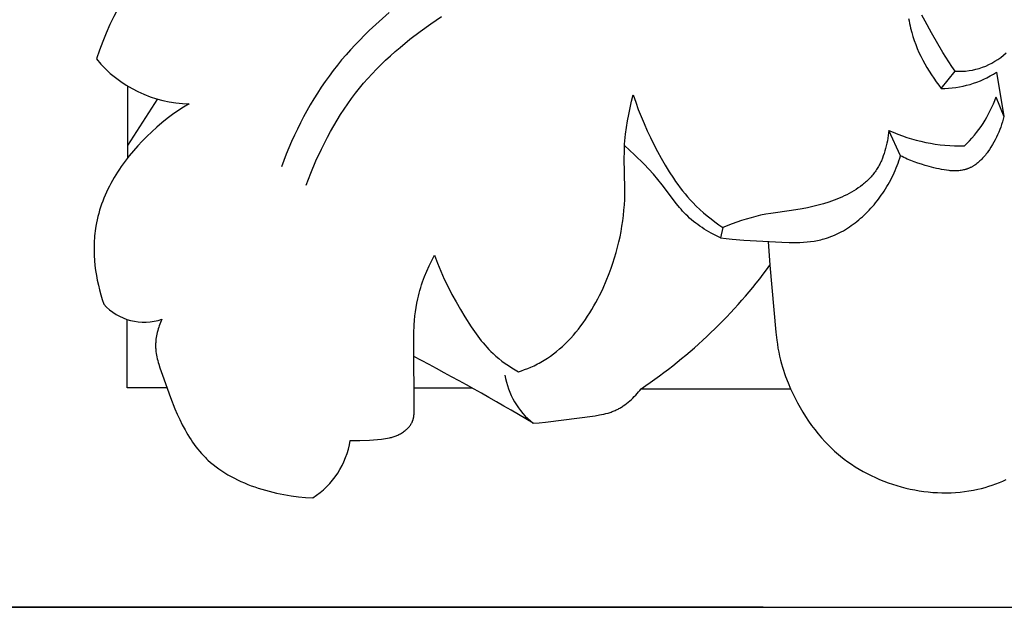
# Model space of a CAD drawing. Units: millimetres. Extents: x 0 to 1849, y -1 to 1596.
# Drawn here: x 849 to 886, y 1072 to 1095 of the extents above; entities that cross this region are included whole.
import ezdxf

# ---------------------------------------------------------------- set-up
doc = ezdxf.new("R2010")
doc.units = ezdxf.units.MM
doc.header["$MEASUREMENT"] = 0
doc.layers.add('Default', color=7, linetype='Continuous', true_color=0xffffff)
doc.styles.add('Arial', font='arial.ttf')
doc.dimstyles.new('Dimension Style 01', dxfattribs={"dimtxt": 20, "dimasz": 7, "dimexe": 0.5, "dimexo": 0.5, "dimgap": 0.25, "dimtad": 1, "dimtoh": 1, "dimdec": 0, "dimzin": 1, "dimdsep": 46, "dimtxsty": 'Arial', "dimcen": 0.5, "dimazin": 0, "dimtfac": 1, "dimtdec": 4, "dimtix": 1, "dimtmove": 1, "dimatfit": 3, "dimfxl": 0, "dimtolj": 1, "dimtzin": 1, "dimarcsym": 0})

# ---------------------------------------------------------------- blocks, each defined once
blk = doc.blocks.new('*D5')
at = {"layer": 'Default', "color": 0, "lineweight": -2}
for p, q in [((877.183, 1152.341), (832.176, 1152.341)), ((832.676, 1145.341), (832.676, 1079.341)), ((877.183, 1072.341), (832.176, 1072.341))]:
    blk.add_line(p, q, dxfattribs=at)
at = {"layer": 'Default', "color": 0}
for points in [[(833.843, 1145.341), (831.509, 1145.341), (832.676, 1152.341)], [(831.509, 1079.341), (833.843, 1079.341), (832.676, 1072.341)]]:
    blk.add_solid(points, dxfattribs=at)
at = {"layer": 'Defpoints', "color": 0}
for p in [(877.683, 1152.341), (832.676, 1072.341), (877.683, 1072.341)]:
    blk.add_point(p, dxfattribs=at)
at = {"layer": 'Default', "color": 0, "insert": (822.216, 1112.341), "char_height": 20, "attachment_point": 5, "rotation": 90, "style": 'Arial'}
blk.add_mtext('\\A1;80', dxfattribs=at)

msp = doc.modelspace()

# ---------------------------------------------------------------- linework, layer by layer
at = {"layer": 'Default'}
for p, q in [((862.902, 1095.046), (862.513, 1094.711)), ((864.486, 1094.62), (864.898, 1094.899)), ((882.743, 1094.822), (882.759, 1094.728)), ((883.369, 1094.717), (883.249, 1094.943)), ((862.134, 1094.362), (861.95, 1094.182)), ((862.513, 1094.711), (862.134, 1094.362)), ((864.083, 1094.331), (864.486, 1094.62)), ((882.759, 1094.728), (882.777, 1094.634)), ((882.777, 1094.634), (882.798, 1094.54)), ((882.798, 1094.54), (882.82, 1094.446)), ((882.82, 1094.446), (882.861, 1094.29)), ((883.622, 1094.272), (883.369, 1094.717)), ((861.769, 1094), (861.591, 1093.814)), ((861.95, 1094.182), (861.769, 1094)), ((863.31, 1093.72), (863.691, 1094.031)), ((863.691, 1094.031), (864.083, 1094.331)), ((882.861, 1094.29), (882.907, 1094.134)), ((882.907, 1094.134), (882.958, 1093.98)), ((882.958, 1093.98), (883.014, 1093.827)), ((884.055, 1093.526), (883.622, 1094.272)), ((861.417, 1093.625), (861.247, 1093.432)), ((861.591, 1093.814), (861.417, 1093.625)), ((863.124, 1093.56), (863.31, 1093.72)), ((883.014, 1093.827), (883.074, 1093.676)), ((883.074, 1093.676), (883.139, 1093.527)), ((861.08, 1093.237), (860.918, 1093.037)), ((861.247, 1093.432), (861.08, 1093.237)), ((862.586, 1093.061), (862.762, 1093.231)), ((862.762, 1093.231), (862.941, 1093.397)), ((862.941, 1093.397), (863.124, 1093.56)), ((883.139, 1093.527), (883.208, 1093.379)), ((883.208, 1093.379), (883.281, 1093.234)), ((883.281, 1093.234), (883.358, 1093.09)), ((884.279, 1093.165), (884.055, 1093.526)), ((860.918, 1093.037), (860.759, 1092.835)), ((862.245, 1092.711), (862.413, 1092.888)), ((862.413, 1092.888), (862.586, 1093.061)), ((883.358, 1093.09), (883.439, 1092.948)), ((883.439, 1092.948), (883.523, 1092.809)), ((884.397, 1092.987), (884.279, 1093.165)), ((884.52, 1092.812), (884.397, 1092.987)), ((860.602, 1092.625), (860.449, 1092.412)), ((860.759, 1092.835), (860.602, 1092.625)), ((861.92, 1092.347), (862.08, 1092.531)), ((862.08, 1092.531), (862.245, 1092.711)), ((883.523, 1092.809), (883.611, 1092.672)), ((883.611, 1092.672), (883.701, 1092.537)), ((883.701, 1092.537), (883.795, 1092.405)), ((883.992, 1092.148), (884.52, 1092.812)), ((886.101, 1092.77), (886.382, 1091.08)), ((852.909, 1089.504), (852.909, 1092.233)), ((860.301, 1092.195), (860.158, 1091.976)), ((860.449, 1092.412), (860.301, 1092.195)), ((861.611, 1091.968), (861.763, 1092.159)), ((861.763, 1092.159), (861.92, 1092.347)), ((883.795, 1092.405), (883.892, 1092.275)), ((883.892, 1092.275), (883.992, 1092.148)), ((852.909, 1089.974), (854.059, 1091.753)), ((860.018, 1091.753), (859.884, 1091.528)), ((860.158, 1091.976), (860.018, 1091.753)), ((861.316, 1091.567), (861.461, 1091.769)), ((861.461, 1091.769), (861.611, 1091.968)), ((872.161, 1091.66), (872.225, 1091.906)), ((872.225, 1091.906), (872.317, 1091.628)), ((886.081, 1091.827), (886.382, 1091.08)), ((855.04, 1091.435), (854.826, 1091.296)), ((855.259, 1091.567), (855.04, 1091.435)), ((859.884, 1091.528), (859.753, 1091.3)), ((861.039, 1091.152), (861.176, 1091.361)), ((861.176, 1091.361), (861.316, 1091.567)), ((872.047, 1091.161), (872.101, 1091.411)), ((872.101, 1091.411), (872.161, 1091.66)), ((872.317, 1091.628), (872.416, 1091.352)), ((872.416, 1091.352), (872.522, 1091.078)), ((854.411, 1090.997), (854.211, 1090.838)), ((854.616, 1091.15), (854.411, 1090.997)), ((854.826, 1091.296), (854.616, 1091.15)), ((859.627, 1091.069), (859.506, 1090.837)), ((859.753, 1091.3), (859.627, 1091.069)), ((860.907, 1090.94), (861.039, 1091.152)), ((872, 1090.91), (872.047, 1091.161)), ((872.522, 1091.078), (872.635, 1090.807)), ((886.358, 1090.978), (886.33, 1090.877)), ((886.382, 1091.08), (886.358, 1090.978)), ((854.015, 1090.672), (853.824, 1090.5)), ((854.211, 1090.838), (854.015, 1090.672)), ((859.389, 1090.602), (859.277, 1090.365)), ((859.506, 1090.837), (859.389, 1090.602)), ((860.656, 1090.506), (860.78, 1090.724)), ((860.78, 1090.724), (860.907, 1090.94)), ((871.926, 1090.405), (871.959, 1090.658)), ((871.959, 1090.658), (872, 1090.91)), ((872.635, 1090.807), (872.754, 1090.538)), ((886.264, 1090.678), (886.226, 1090.58)), ((886.298, 1090.777), (886.264, 1090.678)), ((886.33, 1090.877), (886.298, 1090.777)), ((853.636, 1090.321), (853.461, 1090.142)), ((853.824, 1090.5), (853.636, 1090.321)), ((859.277, 1090.365), (859.169, 1090.126)), ((860.421, 1090.062), (860.537, 1090.285)), ((860.537, 1090.285), (860.656, 1090.506)), ((871.902, 1090.151), (871.926, 1090.405)), ((872.754, 1090.538), (872.879, 1090.272)), ((872.879, 1090.272), (873.009, 1090.008)), ((881.95, 1090.255), (881.933, 1090.156)), ((881.965, 1090.353), (881.95, 1090.255)), ((881.977, 1090.451), (881.965, 1090.353)), ((881.988, 1090.55), (881.977, 1090.451)), ((882.432, 1089.582), (881.988, 1090.55)), ((886.095, 1090.286), (886.048, 1090.192)), ((886.141, 1090.384), (886.095, 1090.286)), ((886.185, 1090.482), (886.141, 1090.384)), ((886.226, 1090.58), (886.185, 1090.482)), ((853.289, 1089.958), (853.123, 1089.768)), ((853.461, 1090.142), (853.289, 1089.958)), ((859.065, 1089.885), (858.966, 1089.642)), ((859.169, 1090.126), (859.065, 1089.885)), ((860.31, 1089.837), (860.421, 1090.062)), ((871.882, 1089.699), (871.887, 1089.897)), ((871.887, 1089.897), (871.893, 1090.024)), ((872.269, 1089.62), (871.891, 1089.977)), ((871.893, 1090.024), (871.902, 1090.151)), ((873.009, 1090.008), (873.146, 1089.746)), ((881.866, 1089.863), (881.839, 1089.766)), ((881.891, 1089.96), (881.866, 1089.863)), ((881.913, 1090.058), (881.891, 1089.96)), ((881.933, 1090.156), (881.913, 1090.058)), ((885.89, 1089.914), (885.832, 1089.824)), ((885.945, 1090.006), (885.89, 1089.914)), ((885.998, 1090.098), (885.945, 1090.006)), ((886.048, 1090.192), (885.998, 1090.098)), ((852.963, 1089.573), (852.809, 1089.373)), ((853.123, 1089.768), (852.963, 1089.573)), ((858.966, 1089.642), (858.871, 1089.398)), ((860.1, 1089.381), (860.31, 1089.837)), ((871.881, 1089.502), (871.882, 1089.699)), ((871.906, 1088.319), (871.881, 1089.502)), ((872.639, 1089.254), (872.269, 1089.62)), ((873.146, 1089.746), (873.289, 1089.484)), ((873.289, 1089.484), (873.438, 1089.225)), ((881.741, 1089.484), (881.702, 1089.393)), ((881.776, 1089.577), (881.741, 1089.484)), ((881.809, 1089.671), (881.776, 1089.577)), ((881.839, 1089.766), (881.809, 1089.671)), ((882.372, 1089.393), (882.403, 1089.488)), ((882.403, 1089.488), (882.432, 1089.582)), ((882.496, 1089.549), (882.432, 1089.582)), ((882.561, 1089.517), (882.496, 1089.549)), ((882.627, 1089.486), (882.561, 1089.517)), ((882.692, 1089.456), (882.627, 1089.486)), ((885.572, 1089.49), (885.537, 1089.453)), ((885.607, 1089.529), (885.572, 1089.49)), ((885.641, 1089.569), (885.607, 1089.529)), ((885.675, 1089.609), (885.641, 1089.569)), ((885.707, 1089.651), (885.675, 1089.609)), ((885.739, 1089.693), (885.707, 1089.651)), ((885.771, 1089.736), (885.739, 1089.693)), ((885.832, 1089.824), (885.771, 1089.736)), ((852.662, 1089.168), (852.591, 1089.064)), ((852.809, 1089.373), (852.662, 1089.168)), ((858.871, 1089.398), (858.781, 1089.153)), ((859.905, 1088.919), (860.1, 1089.381)), ((872.82, 1089.067), (872.639, 1089.254)), ((873.438, 1089.225), (873.594, 1088.97)), ((881.542, 1089.091), (881.516, 1089.05)), ((881.567, 1089.132), (881.542, 1089.091)), ((881.592, 1089.174), (881.567, 1089.132)), ((881.615, 1089.217), (881.592, 1089.174)), ((881.638, 1089.26), (881.615, 1089.217)), ((881.66, 1089.304), (881.638, 1089.26)), ((881.681, 1089.349), (881.66, 1089.304)), ((881.702, 1089.393), (881.681, 1089.349)), ((882.231, 1089.023), (882.269, 1089.114)), ((882.269, 1089.114), (882.305, 1089.207)), ((882.305, 1089.207), (882.34, 1089.3)), ((882.34, 1089.3), (882.372, 1089.393)), ((882.825, 1089.4), (882.692, 1089.456)), ((882.96, 1089.348), (882.825, 1089.4)), ((883.097, 1089.299), (882.96, 1089.348)), ((883.237, 1089.254), (883.097, 1089.299)), ((883.379, 1089.211), (883.237, 1089.254)), ((883.524, 1089.17), (883.379, 1089.211)), ((883.712, 1089.12), (883.524, 1089.17)), ((883.808, 1089.097), (883.712, 1089.12)), ((883.904, 1089.076), (883.808, 1089.097)), ((885.011, 1089.089), (884.99, 1089.082)), ((885.034, 1089.098), (885.011, 1089.089)), ((885.056, 1089.107), (885.034, 1089.098)), ((885.078, 1089.117), (885.056, 1089.107)), ((885.1, 1089.127), (885.078, 1089.117)), ((885.122, 1089.138), (885.1, 1089.127)), ((885.143, 1089.149), (885.122, 1089.138)), ((885.165, 1089.161), (885.143, 1089.149)), ((885.186, 1089.173), (885.165, 1089.161)), ((885.207, 1089.185), (885.186, 1089.173)), ((885.227, 1089.198), (885.207, 1089.185)), ((885.248, 1089.211), (885.227, 1089.198)), ((885.269, 1089.225), (885.248, 1089.211)), ((885.309, 1089.253), (885.269, 1089.225)), ((885.349, 1089.283), (885.309, 1089.253)), ((885.388, 1089.314), (885.349, 1089.283)), ((885.426, 1089.347), (885.388, 1089.314)), ((885.464, 1089.381), (885.426, 1089.347)), ((885.5, 1089.416), (885.464, 1089.381)), ((885.537, 1089.453), (885.5, 1089.416)), ((852.39, 1088.745), (852.328, 1088.636)), ((852.455, 1088.852), (852.39, 1088.745)), ((852.522, 1088.959), (852.455, 1088.852)), ((852.591, 1089.064), (852.522, 1088.959)), ((859.725, 1088.453), (859.905, 1088.919)), ((872.995, 1088.875), (872.82, 1089.067)), ((873.165, 1088.678), (872.995, 1088.875)), ((873.594, 1088.97), (873.757, 1088.72)), ((873.757, 1088.72), (873.841, 1088.598)), ((881.273, 1088.74), (881.239, 1088.704)), ((881.306, 1088.776), (881.273, 1088.74)), ((881.338, 1088.813), (881.306, 1088.776)), ((881.37, 1088.851), (881.338, 1088.813)), ((881.401, 1088.89), (881.37, 1088.851)), ((881.431, 1088.929), (881.401, 1088.89)), ((881.46, 1088.968), (881.431, 1088.929)), ((881.489, 1089.009), (881.46, 1088.968)), ((881.516, 1089.05), (881.489, 1089.009)), ((882.061, 1088.663), (882.106, 1088.752)), ((882.106, 1088.752), (882.15, 1088.841)), ((882.15, 1088.841), (882.191, 1088.932)), ((882.191, 1088.932), (882.231, 1089.023)), ((884, 1089.057), (883.904, 1089.076)), ((884.096, 1089.04), (884, 1089.057)), ((884.192, 1089.026), (884.096, 1089.04)), ((884.288, 1089.015), (884.192, 1089.026)), ((884.335, 1089.011), (884.288, 1089.015)), ((884.383, 1089.008), (884.335, 1089.011)), ((884.43, 1089.006), (884.383, 1089.008)), ((884.477, 1089.005), (884.43, 1089.006)), ((884.524, 1089.004), (884.477, 1089.005)), ((884.57, 1089.006), (884.524, 1089.004)), ((884.616, 1089.008), (884.57, 1089.006)), ((884.662, 1089.011), (884.616, 1089.008)), ((884.707, 1089.016), (884.662, 1089.011)), ((884.752, 1089.022), (884.707, 1089.016)), ((884.797, 1089.03), (884.752, 1089.022)), ((884.841, 1089.039), (884.797, 1089.03)), ((884.862, 1089.044), (884.841, 1089.039)), ((884.884, 1089.049), (884.862, 1089.044)), ((884.906, 1089.055), (884.884, 1089.049)), ((884.927, 1089.061), (884.906, 1089.055)), ((884.948, 1089.067), (884.927, 1089.061)), ((884.969, 1089.074), (884.948, 1089.067)), ((884.99, 1089.082), (884.969, 1089.074)), ((852.209, 1088.415), (852.153, 1088.304)), ((852.267, 1088.526), (852.209, 1088.415)), ((852.328, 1088.636), (852.267, 1088.526)), ((873.329, 1088.476), (873.165, 1088.678)), ((873.876, 1087.748), (873.329, 1088.476)), ((873.841, 1088.598), (873.928, 1088.477)), ((873.928, 1088.477), (874.017, 1088.358)), ((874.017, 1088.358), (874.108, 1088.24)), ((880.82, 1088.351), (880.736, 1088.295)), ((880.902, 1088.41), (880.82, 1088.351)), ((880.981, 1088.471), (880.902, 1088.41)), ((881.02, 1088.503), (880.981, 1088.471)), ((881.058, 1088.535), (881.02, 1088.503)), ((881.096, 1088.567), (881.058, 1088.535)), ((881.132, 1088.601), (881.096, 1088.567)), ((881.169, 1088.635), (881.132, 1088.601)), ((881.204, 1088.669), (881.169, 1088.635)), ((881.239, 1088.704), (881.204, 1088.669)), ((881.862, 1088.315), (881.915, 1088.401)), ((881.915, 1088.401), (881.966, 1088.488)), ((881.966, 1088.488), (882.014, 1088.575)), ((882.014, 1088.575), (882.061, 1088.663)), ((852, 1087.963), (851.954, 1087.848)), ((852.048, 1088.078), (852, 1087.963)), ((852.099, 1088.191), (852.048, 1088.078)), ((852.153, 1088.304), (852.099, 1088.191)), ((871.896, 1087.91), (871.903, 1088.114)), ((871.903, 1088.114), (871.906, 1088.319)), ((874.108, 1088.24), (874.202, 1088.125)), ((874.202, 1088.125), (874.298, 1088.012)), ((874.298, 1088.012), (874.397, 1087.901)), ((880.094, 1087.96), (879.997, 1087.92)), ((880.191, 1088.002), (880.094, 1087.96)), ((880.286, 1088.045), (880.191, 1088.002)), ((880.379, 1088.091), (880.286, 1088.045)), ((880.471, 1088.139), (880.379, 1088.091)), ((880.561, 1088.189), (880.471, 1088.139)), ((880.649, 1088.241), (880.561, 1088.189)), ((880.736, 1088.295), (880.649, 1088.241)), ((881.593, 1087.926), (881.647, 1087.998)), ((881.647, 1087.998), (881.7, 1088.072)), ((881.7, 1088.072), (881.752, 1088.146)), ((881.752, 1088.146), (881.808, 1088.23)), ((881.808, 1088.23), (881.862, 1088.315)), ((851.87, 1087.615), (851.832, 1087.497)), ((851.911, 1087.732), (851.87, 1087.615)), ((851.954, 1087.848), (851.911, 1087.732)), ((871.867, 1087.502), (871.884, 1087.706)), ((871.884, 1087.706), (871.896, 1087.91)), ((873.989, 1087.606), (873.876, 1087.748)), ((874.048, 1087.537), (873.989, 1087.606)), ((874.397, 1087.901), (874.498, 1087.793)), ((874.498, 1087.793), (874.63, 1087.66)), ((874.63, 1087.66), (874.765, 1087.531)), ((878.876, 1087.598), (878.671, 1087.559)), ((879.082, 1087.642), (878.876, 1087.598)), ((879.289, 1087.693), (879.082, 1087.642)), ((879.494, 1087.749), (879.289, 1087.693)), ((879.697, 1087.812), (879.494, 1087.749)), ((879.798, 1087.847), (879.697, 1087.812)), ((879.898, 1087.883), (879.798, 1087.847)), ((879.997, 1087.92), (879.898, 1087.883)), ((881.301, 1087.575), (881.362, 1087.643)), ((881.362, 1087.643), (881.422, 1087.712)), ((881.422, 1087.712), (881.48, 1087.783)), ((881.48, 1087.783), (881.537, 1087.854)), ((881.537, 1087.854), (881.593, 1087.926)), ((851.766, 1087.259), (851.737, 1087.139)), ((851.798, 1087.378), (851.766, 1087.259)), ((851.832, 1087.497), (851.798, 1087.378)), ((871.82, 1087.096), (871.846, 1087.299)), ((871.846, 1087.299), (871.867, 1087.502)), ((874.108, 1087.469), (874.048, 1087.537)), ((874.169, 1087.402), (874.108, 1087.469)), ((874.232, 1087.337), (874.169, 1087.402)), ((874.303, 1087.268), (874.232, 1087.337)), ((874.376, 1087.201), (874.303, 1087.268)), ((874.765, 1087.531), (874.905, 1087.406)), ((874.905, 1087.406), (875.048, 1087.285)), ((875.048, 1087.285), (875.194, 1087.167)), ((876.723, 1087.216), (876.541, 1087.163)), ((876.905, 1087.264), (876.723, 1087.216)), ((877.088, 1087.307), (876.905, 1087.264)), ((877.283, 1087.347), (877.088, 1087.307)), ((877.477, 1087.381), (877.283, 1087.347)), ((878.267, 1087.495), (877.477, 1087.381)), ((878.671, 1087.559), (878.267, 1087.495)), ((880.909, 1087.192), (880.977, 1087.252)), ((880.977, 1087.252), (881.044, 1087.314)), ((881.044, 1087.314), (881.11, 1087.378)), ((881.11, 1087.378), (881.175, 1087.442)), ((881.175, 1087.442), (881.239, 1087.508)), ((881.239, 1087.508), (881.301, 1087.575)), ((851.689, 1086.897), (851.674, 1086.805)), ((851.711, 1087.019), (851.689, 1086.897)), ((851.737, 1087.139), (851.711, 1087.019)), ((871.755, 1086.691), (871.79, 1086.893)), ((871.79, 1086.893), (871.82, 1087.096)), ((874.451, 1087.135), (874.376, 1087.201)), ((874.528, 1087.071), (874.451, 1087.135)), ((874.607, 1087.01), (874.528, 1087.071)), ((874.687, 1086.95), (874.607, 1087.01)), ((874.769, 1086.892), (874.687, 1086.95)), ((874.852, 1086.836), (874.769, 1086.892)), ((874.937, 1086.781), (874.852, 1086.836)), ((875.194, 1087.167), (875.343, 1087.054)), ((875.343, 1087.054), (875.495, 1086.944)), ((875.495, 1086.944), (875.649, 1086.838)), ((875.649, 1086.838), (875.553, 1086.445)), ((876.002, 1086.978), (875.649, 1086.838)), ((876.181, 1087.043), (876.002, 1086.978)), ((876.361, 1087.105), (876.181, 1087.043)), ((876.541, 1087.163), (876.361, 1087.105)), ((880.403, 1086.812), (880.478, 1086.861)), ((880.478, 1086.861), (880.552, 1086.912)), ((880.552, 1086.912), (880.626, 1086.965)), ((880.626, 1086.965), (880.698, 1087.019)), ((880.698, 1087.019), (880.77, 1087.075)), ((880.77, 1087.075), (880.84, 1087.133)), ((880.84, 1087.133), (880.909, 1087.192)), ((851.64, 1086.524), (851.632, 1086.431)), ((851.65, 1086.618), (851.64, 1086.524)), ((851.661, 1086.711), (851.65, 1086.618)), ((851.674, 1086.805), (851.661, 1086.711)), ((871.671, 1086.288), (871.716, 1086.489)), ((871.716, 1086.489), (871.755, 1086.691)), ((875.022, 1086.728), (874.937, 1086.781)), ((875.109, 1086.677), (875.022, 1086.728)), ((875.196, 1086.628), (875.109, 1086.677)), ((875.374, 1086.533), (875.196, 1086.628)), ((875.553, 1086.445), (875.374, 1086.533)), ((879.605, 1086.434), (879.688, 1086.461)), ((879.688, 1086.461), (879.771, 1086.492)), ((879.771, 1086.492), (879.852, 1086.524)), ((879.852, 1086.524), (879.933, 1086.559)), ((879.933, 1086.559), (880.014, 1086.596)), ((880.014, 1086.596), (880.093, 1086.635)), ((880.093, 1086.635), (880.172, 1086.676)), ((880.172, 1086.676), (880.25, 1086.72)), ((880.25, 1086.72), (880.327, 1086.765)), ((880.327, 1086.765), (880.403, 1086.812)), ((851.622, 1086.242), (851.619, 1086.148)), ((851.619, 1086.148), (851.619, 1085.959)), ((851.626, 1086.336), (851.622, 1086.242)), ((851.632, 1086.431), (851.626, 1086.336)), ((871.568, 1085.886), (871.622, 1086.087)), ((871.622, 1086.087), (871.671, 1086.288)), ((875.553, 1086.445), (875.777, 1086.419)), ((875.777, 1086.419), (876, 1086.396)), ((876, 1086.396), (876.448, 1086.361)), ((876.448, 1086.361), (877.903, 1086.28)), ((877.383, 1086.308), (877.444, 1085.4)), ((877.903, 1086.28), (878.178, 1086.271)), ((878.178, 1086.271), (878.453, 1086.27)), ((878.453, 1086.27), (878.589, 1086.273)), ((878.589, 1086.273), (878.725, 1086.28)), ((878.725, 1086.28), (878.861, 1086.29)), ((878.861, 1086.29), (878.995, 1086.304)), ((878.995, 1086.304), (879.128, 1086.323)), ((879.128, 1086.323), (879.194, 1086.334)), ((879.194, 1086.334), (879.26, 1086.346)), ((879.26, 1086.346), (879.326, 1086.36)), ((879.326, 1086.36), (879.392, 1086.374)), ((879.392, 1086.374), (879.457, 1086.391)), ((879.457, 1086.391), (879.521, 1086.408)), ((879.521, 1086.408), (879.605, 1086.434)), ((851.619, 1085.959), (851.625, 1085.769)), ((851.625, 1085.769), (851.638, 1085.58)), ((864.522, 1085.585), (864.624, 1085.783)), ((864.624, 1085.783), (864.74, 1085.477)), ((871.51, 1085.686), (871.568, 1085.886)), ((851.638, 1085.58), (851.656, 1085.391)), ((851.656, 1085.391), (851.68, 1085.202)), ((864.333, 1085.178), (864.425, 1085.383)), ((864.425, 1085.383), (864.522, 1085.585)), ((864.74, 1085.477), (864.866, 1085.174)), ((871.378, 1085.287), (871.446, 1085.486)), ((871.446, 1085.486), (871.51, 1085.686)), ((877.444, 1085.4), (877.672, 1082.846)), ((851.68, 1085.202), (851.71, 1085.014)), ((851.71, 1085.014), (851.745, 1084.827)), ((864.17, 1084.761), (864.248, 1084.971)), ((864.248, 1084.971), (864.333, 1085.178)), ((864.866, 1085.174), (865.001, 1084.875)), ((871.192, 1084.806), (871.305, 1085.088)), ((871.305, 1085.088), (871.378, 1085.287)), ((851.745, 1084.827), (851.785, 1084.641)), ((851.785, 1084.641), (851.83, 1084.457)), ((864.1, 1084.549), (864.134, 1084.655)), ((864.134, 1084.655), (864.17, 1084.761)), ((865.001, 1084.875), (865.144, 1084.58)), ((865.144, 1084.58), (865.295, 1084.288)), ((871.07, 1084.527), (871.192, 1084.806)), ((851.83, 1084.457), (851.88, 1084.274)), ((851.88, 1084.274), (851.935, 1084.094)), ((863.985, 1084.118), (864.011, 1084.226)), ((864.011, 1084.226), (864.038, 1084.334)), ((864.038, 1084.334), (864.068, 1084.442)), ((864.068, 1084.442), (864.1, 1084.549)), ((865.295, 1084.288), (865.453, 1083.999)), ((870.867, 1084.114), (870.937, 1084.251)), ((870.937, 1084.251), (871.005, 1084.388)), ((871.005, 1084.388), (871.07, 1084.527)), ((851.935, 1084.094), (851.993, 1083.915)), ((863.924, 1083.792), (863.952, 1083.955)), ((863.952, 1083.955), (863.985, 1084.118)), ((865.453, 1083.999), (865.618, 1083.713)), ((870.642, 1083.713), (870.72, 1083.845)), ((870.72, 1083.845), (870.795, 1083.979)), ((870.795, 1083.979), (870.867, 1084.114)), ((863.867, 1083.297), (863.882, 1083.463)), ((863.882, 1083.463), (863.901, 1083.628)), ((863.901, 1083.628), (863.924, 1083.792)), ((865.618, 1083.713), (865.789, 1083.43)), ((870.395, 1083.327), (870.48, 1083.454)), ((870.48, 1083.454), (870.562, 1083.583)), ((870.562, 1083.583), (870.642, 1083.713)), ((852.881, 1080.725), (852.881, 1083.328)), ((854.114, 1083.093), (854.092, 1083.03)), ((854.137, 1083.155), (854.114, 1083.093)), ((854.162, 1083.217), (854.137, 1083.155)), ((854.188, 1083.277), (854.162, 1083.217)), ((854.215, 1083.337), (854.188, 1083.277)), ((863.841, 1082.798), (863.855, 1083.131)), ((863.855, 1083.131), (863.867, 1083.297)), ((865.789, 1083.43), (866.027, 1083.055)), ((870.125, 1082.961), (870.218, 1083.081)), ((870.218, 1083.081), (870.308, 1083.203)), ((870.308, 1083.203), (870.395, 1083.327)), ((854.008, 1082.709), (853.996, 1082.644)), ((854.021, 1082.774), (854.008, 1082.709)), ((854.036, 1082.838), (854.021, 1082.774)), ((854.053, 1082.903), (854.036, 1082.838)), ((854.072, 1082.967), (854.053, 1082.903)), ((854.092, 1083.03), (854.072, 1082.967)), ((863.836, 1082.464), (863.841, 1082.798)), ((866.027, 1083.055), (866.152, 1082.872)), ((866.152, 1082.872), (866.282, 1082.692)), ((866.282, 1082.692), (866.349, 1082.604)), ((869.833, 1082.619), (869.933, 1082.73)), ((869.933, 1082.73), (870.03, 1082.844)), ((870.03, 1082.844), (870.125, 1082.961)), ((877.672, 1082.846), (877.707, 1082.538)), ((853.972, 1082.383), (853.971, 1082.35)), ((853.971, 1082.35), (853.971, 1082.318)), ((853.971, 1082.318), (853.972, 1082.282)), ((853.973, 1082.415), (853.972, 1082.383)), ((853.975, 1082.448), (853.973, 1082.415)), ((853.98, 1082.513), (853.975, 1082.448)), ((853.987, 1082.579), (853.98, 1082.513)), ((853.996, 1082.644), (853.987, 1082.579)), ((863.854, 1079.855), (863.836, 1082.464)), ((866.349, 1082.604), (866.417, 1082.518)), ((866.417, 1082.518), (866.487, 1082.432)), ((866.487, 1082.432), (866.559, 1082.349)), ((866.559, 1082.349), (866.632, 1082.267)), ((869.517, 1082.304), (869.625, 1082.406)), ((869.625, 1082.406), (869.73, 1082.511)), ((869.73, 1082.511), (869.833, 1082.619)), ((877.707, 1082.538), (877.728, 1082.385)), ((877.728, 1082.385), (877.752, 1082.232)), ((853.972, 1082.282), (853.973, 1082.247)), ((853.973, 1082.247), (853.975, 1082.212)), ((853.975, 1082.212), (853.978, 1082.177)), ((853.978, 1082.177), (853.986, 1082.107)), ((853.986, 1082.107), (853.995, 1082.037)), ((853.995, 1082.037), (854.007, 1081.967)), ((854.007, 1081.967), (854.021, 1081.898)), ((866.632, 1082.267), (866.707, 1082.186)), ((866.707, 1082.186), (866.785, 1082.108)), ((866.785, 1082.108), (866.864, 1082.032)), ((866.864, 1082.032), (866.919, 1081.981)), ((866.919, 1081.981), (866.975, 1081.932)), ((869.062, 1081.934), (869.18, 1082.021)), ((869.18, 1082.021), (869.295, 1082.112)), ((869.295, 1082.112), (869.407, 1082.206)), ((869.407, 1082.206), (869.517, 1082.304)), ((877.752, 1082.232), (877.779, 1082.081)), ((877.779, 1082.081), (877.809, 1081.93)), ((854.021, 1081.898), (854.037, 1081.828)), ((854.037, 1081.828), (854.054, 1081.759)), ((854.054, 1081.759), (854.073, 1081.69)), ((854.073, 1081.69), (854.093, 1081.621)), ((854.093, 1081.621), (854.136, 1081.483)), ((866.975, 1081.932), (867.089, 1081.835)), ((867.089, 1081.835), (867.207, 1081.743)), ((867.207, 1081.743), (867.327, 1081.654)), ((867.327, 1081.654), (867.451, 1081.57)), ((867.451, 1081.57), (867.577, 1081.488)), ((868.37, 1081.535), (868.436, 1081.566)), ((868.436, 1081.566), (868.501, 1081.597)), ((868.501, 1081.597), (868.566, 1081.63)), ((868.566, 1081.63), (868.63, 1081.664)), ((868.63, 1081.664), (868.694, 1081.7)), ((868.694, 1081.7), (868.757, 1081.736)), ((868.757, 1081.736), (868.819, 1081.774)), ((868.819, 1081.774), (868.942, 1081.852)), ((868.942, 1081.852), (869.062, 1081.934)), ((877.809, 1081.93), (877.844, 1081.78)), ((877.844, 1081.78), (877.883, 1081.631)), ((877.883, 1081.631), (877.918, 1081.51)), ((854.136, 1081.483), (854.23, 1081.207)), ((854.23, 1081.207), (854.54, 1080.346)), ((867.577, 1081.488), (867.705, 1081.41)), ((867.705, 1081.41), (867.834, 1081.336)), ((867.834, 1081.336), (867.953, 1081.374)), ((867.953, 1081.374), (868.071, 1081.415)), ((868.071, 1081.415), (868.188, 1081.459)), ((868.188, 1081.459), (868.303, 1081.506)), ((868.303, 1081.506), (868.37, 1081.535)), ((877.918, 1081.51), (877.957, 1081.389)), ((877.957, 1081.389), (877.998, 1081.269)), ((877.998, 1081.269), (878.041, 1081.151)), ((878.041, 1081.151), (878.135, 1080.915)), ((878.135, 1080.915), (878.235, 1080.683)), ((854.4, 1080.725), (852.881, 1080.725)), ((866.066, 1080.711), (863.853, 1080.711)), ((872.263, 1080.385), (872.317, 1080.442)), ((872.317, 1080.442), (872.37, 1080.501)), ((872.37, 1080.501), (872.422, 1080.561)), ((872.422, 1080.561), (872.471, 1080.621)), ((872.471, 1080.621), (872.52, 1080.683)), ((872.52, 1080.683), (878.235, 1080.683)), ((878.235, 1080.683), (878.319, 1080.501)), ((878.319, 1080.501), (878.408, 1080.32)), ((854.54, 1080.346), (854.708, 1079.922)), ((871.841, 1080.029), (871.905, 1080.074)), ((871.905, 1080.074), (871.968, 1080.121)), ((871.968, 1080.121), (872.03, 1080.17)), ((872.03, 1080.17), (872.09, 1080.221)), ((872.09, 1080.221), (872.149, 1080.274)), ((872.149, 1080.274), (872.207, 1080.329)), ((872.207, 1080.329), (872.263, 1080.385)), ((878.408, 1080.32), (878.501, 1080.142)), ((878.501, 1080.142), (878.599, 1079.965)), ((854.708, 1079.922), (854.798, 1079.714)), ((854.798, 1079.714), (854.893, 1079.509)), ((863.844, 1079.675), (863.847, 1079.711)), ((863.847, 1079.711), (863.85, 1079.746)), ((863.85, 1079.746), (863.852, 1079.782)), ((863.852, 1079.782), (863.854, 1079.855)), ((870.762, 1079.656), (870.93, 1079.684)), ((870.93, 1079.684), (871.013, 1079.7)), ((871.013, 1079.7), (871.096, 1079.717)), ((871.096, 1079.717), (871.177, 1079.737)), ((871.177, 1079.737), (871.258, 1079.759)), ((871.258, 1079.759), (871.338, 1079.784)), ((871.338, 1079.784), (871.378, 1079.797)), ((871.378, 1079.797), (871.417, 1079.811)), ((871.417, 1079.811), (871.456, 1079.826)), ((871.456, 1079.826), (871.495, 1079.842)), ((871.495, 1079.842), (871.533, 1079.858)), ((871.533, 1079.858), (871.571, 1079.876)), ((871.571, 1079.876), (871.606, 1079.893)), ((871.606, 1079.893), (871.64, 1079.91)), ((871.64, 1079.91), (871.675, 1079.928)), ((871.675, 1079.928), (871.709, 1079.947)), ((871.709, 1079.947), (871.742, 1079.967)), ((871.742, 1079.967), (871.775, 1079.987)), ((871.775, 1079.987), (871.808, 1080.008)), ((871.808, 1080.008), (871.841, 1080.029)), ((878.599, 1079.965), (878.701, 1079.791)), ((878.701, 1079.791), (878.809, 1079.62)), ((854.893, 1079.509), (854.992, 1079.308)), ((854.992, 1079.308), (855.097, 1079.111)), ((863.708, 1079.297), (863.719, 1079.314)), ((863.719, 1079.314), (863.73, 1079.331)), ((863.73, 1079.331), (863.741, 1079.348)), ((863.741, 1079.348), (863.751, 1079.366)), ((863.751, 1079.366), (863.76, 1079.383)), ((863.76, 1079.383), (863.77, 1079.401)), ((863.77, 1079.401), (863.778, 1079.419)), ((863.778, 1079.419), (863.786, 1079.438)), ((863.786, 1079.438), (863.792, 1079.454)), ((863.792, 1079.454), (863.799, 1079.47)), ((863.799, 1079.47), (863.804, 1079.487)), ((863.804, 1079.487), (863.809, 1079.503)), ((863.809, 1079.503), (863.814, 1079.52)), ((863.814, 1079.52), (863.819, 1079.537)), ((863.819, 1079.537), (863.823, 1079.554)), ((863.823, 1079.554), (863.827, 1079.571)), ((863.827, 1079.571), (863.83, 1079.588)), ((863.83, 1079.588), (863.834, 1079.605)), ((863.834, 1079.605), (863.839, 1079.64)), ((863.839, 1079.64), (863.844, 1079.675)), ((868.401, 1079.366), (868.633, 1079.385)), ((868.633, 1079.385), (868.864, 1079.409)), ((868.864, 1079.409), (870.762, 1079.656)), ((878.809, 1079.62), (878.92, 1079.452)), ((878.92, 1079.452), (879.037, 1079.286)), ((855.097, 1079.111), (855.151, 1079.015)), ((855.151, 1079.015), (855.208, 1078.92)), ((863.228, 1078.917), (863.262, 1078.934)), ((863.262, 1078.934), (863.297, 1078.951)), ((863.297, 1078.951), (863.331, 1078.969)), ((863.331, 1078.969), (863.367, 1078.99)), ((863.367, 1078.99), (863.403, 1079.013)), ((863.403, 1079.013), (863.438, 1079.036)), ((863.438, 1079.036), (863.472, 1079.061)), ((863.472, 1079.061), (863.506, 1079.087)), ((863.506, 1079.087), (863.522, 1079.1)), ((863.522, 1079.1), (863.539, 1079.114)), ((863.539, 1079.114), (863.555, 1079.127)), ((863.555, 1079.127), (863.57, 1079.142)), ((863.57, 1079.142), (863.586, 1079.156)), ((863.586, 1079.156), (863.601, 1079.171)), ((863.601, 1079.171), (863.615, 1079.185)), ((863.615, 1079.185), (863.63, 1079.201)), ((863.63, 1079.201), (863.644, 1079.216)), ((863.644, 1079.216), (863.657, 1079.232)), ((863.657, 1079.232), (863.67, 1079.248)), ((863.67, 1079.248), (863.683, 1079.264)), ((863.683, 1079.264), (863.696, 1079.28)), ((863.696, 1079.28), (863.708, 1079.297)), ((879.037, 1079.286), (879.158, 1079.125)), ((879.158, 1079.125), (879.284, 1078.966)), ((879.284, 1078.966), (879.415, 1078.812)), ((855.208, 1078.92), (855.266, 1078.826)), ((855.266, 1078.826), (855.325, 1078.734)), ((855.325, 1078.734), (855.387, 1078.643)), ((855.387, 1078.643), (855.45, 1078.554)), ((855.45, 1078.554), (855.515, 1078.467)), ((861.41, 1078.707), (861.502, 1078.704)), ((861.502, 1078.704), (861.594, 1078.703)), ((861.594, 1078.703), (861.778, 1078.707)), ((861.778, 1078.707), (862.149, 1078.724)), ((862.149, 1078.724), (862.454, 1078.744)), ((862.454, 1078.744), (862.606, 1078.759)), ((862.606, 1078.759), (862.682, 1078.768)), ((862.682, 1078.768), (862.757, 1078.78)), ((862.757, 1078.78), (862.831, 1078.793)), ((862.831, 1078.793), (862.905, 1078.809)), ((862.905, 1078.809), (862.942, 1078.818)), ((862.942, 1078.818), (862.979, 1078.828)), ((862.979, 1078.828), (863.015, 1078.838)), ((863.015, 1078.838), (863.051, 1078.849)), ((863.051, 1078.849), (863.087, 1078.861)), ((863.087, 1078.861), (863.123, 1078.874)), ((863.123, 1078.874), (863.158, 1078.887)), ((863.158, 1078.887), (863.193, 1078.902)), ((863.193, 1078.902), (863.228, 1078.917)), ((879.415, 1078.812), (879.551, 1078.662)), ((879.551, 1078.662), (879.692, 1078.516)), ((855.515, 1078.467), (855.582, 1078.381)), ((855.582, 1078.381), (855.652, 1078.297)), ((855.652, 1078.297), (855.723, 1078.215)), ((855.723, 1078.215), (855.797, 1078.135)), ((879.692, 1078.516), (879.838, 1078.375)), ((879.838, 1078.375), (879.913, 1078.306)), ((879.913, 1078.306), (879.989, 1078.239)), ((879.989, 1078.239), (880.066, 1078.172)), ((855.797, 1078.135), (855.873, 1078.058)), ((855.873, 1078.058), (855.921, 1078.01)), ((855.921, 1078.01), (855.97, 1077.964)), ((855.97, 1077.964), (856.071, 1077.874)), ((856.071, 1077.874), (856.174, 1077.787)), ((880.066, 1078.172), (880.145, 1078.107)), ((880.145, 1078.107), (880.28, 1078.001)), ((880.28, 1078.001), (880.419, 1077.899)), ((880.419, 1077.899), (880.561, 1077.8)), ((880.561, 1077.8), (880.706, 1077.706)), ((856.174, 1077.787), (856.281, 1077.704)), ((856.281, 1077.704), (856.392, 1077.623)), ((856.392, 1077.623), (856.504, 1077.546)), ((856.504, 1077.546), (856.62, 1077.471)), ((856.62, 1077.471), (856.738, 1077.4)), ((880.706, 1077.706), (880.854, 1077.615)), ((880.854, 1077.615), (881.005, 1077.529)), ((881.005, 1077.529), (881.158, 1077.446)), ((881.158, 1077.446), (881.314, 1077.368)), ((856.738, 1077.4), (856.859, 1077.331)), ((856.859, 1077.331), (856.982, 1077.266)), ((856.982, 1077.266), (857.107, 1077.204)), ((857.107, 1077.204), (857.234, 1077.144)), ((857.234, 1077.144), (857.363, 1077.087)), ((857.363, 1077.087), (857.494, 1077.034)), ((881.314, 1077.368), (881.472, 1077.294)), ((881.472, 1077.294), (881.633, 1077.224)), ((881.633, 1077.224), (881.795, 1077.158)), ((881.795, 1077.158), (881.96, 1077.097)), ((881.96, 1077.097), (882.126, 1077.04)), ((885.939, 1077.004), (886.075, 1077.053)), ((886.075, 1077.053), (886.209, 1077.104)), ((886.209, 1077.104), (886.342, 1077.159)), ((886.342, 1077.159), (886.474, 1077.217)), ((857.494, 1077.034), (857.627, 1076.983)), ((857.627, 1076.983), (857.761, 1076.935)), ((857.761, 1076.935), (857.896, 1076.889)), ((857.896, 1076.889), (858.032, 1076.846)), ((858.032, 1076.846), (858.169, 1076.807)), ((858.169, 1076.807), (858.307, 1076.769)), ((858.307, 1076.769), (858.446, 1076.735)), ((858.446, 1076.735), (858.586, 1076.703)), ((858.586, 1076.703), (858.726, 1076.673)), ((858.726, 1076.673), (858.866, 1076.646)), ((882.126, 1077.04), (882.293, 1076.987)), ((882.293, 1076.987), (882.462, 1076.939)), ((882.462, 1076.939), (882.632, 1076.895)), ((882.632, 1076.895), (882.804, 1076.856)), ((882.804, 1076.856), (882.976, 1076.821)), ((882.976, 1076.821), (883.148, 1076.792)), ((883.148, 1076.792), (883.322, 1076.766)), ((883.322, 1076.766), (883.495, 1076.746)), ((883.495, 1076.746), (883.669, 1076.73)), ((883.669, 1076.73), (883.843, 1076.719)), ((883.843, 1076.719), (884.017, 1076.713)), ((884.017, 1076.713), (884.19, 1076.712)), ((884.19, 1076.712), (884.364, 1076.716)), ((884.364, 1076.716), (884.536, 1076.725)), ((884.536, 1076.725), (884.708, 1076.74)), ((884.708, 1076.74), (884.879, 1076.759)), ((884.879, 1076.759), (885.049, 1076.783)), ((885.049, 1076.783), (885.217, 1076.813)), ((885.217, 1076.813), (885.384, 1076.848)), ((885.384, 1076.848), (885.525, 1076.881)), ((885.525, 1076.881), (885.664, 1076.919)), ((885.664, 1076.919), (885.802, 1076.96)), ((885.802, 1076.96), (885.939, 1077.004)), ((858.866, 1076.646), (859.147, 1076.6)), ((859.147, 1076.6), (859.427, 1076.564)), ((859.427, 1076.564), (859.705, 1076.538)), ((859.705, 1076.538), (859.981, 1076.521)), ((844.524, 1072.341), (924.524, 1072.341))]:
    msp.add_line(p, q, dxfattribs=at)
for centre, radius, start, end in [((864.092, 1089.125), 13.06, 112.4421, 161.47), ((855.33, 1096.257), 4.691, 219.4551, 269.125), ((884.691, 1095.395), 2.589, 266.2091, 313.3252), ((883.993, 1096.03), 3.882, 269.9866, 302.8888), ((881.581, 1093.409), 4.771, 313.5818, 340.6243), ((884.748, 1096.63), 6.677, 245.5849, 271.045), ((861.471, 1097.147), 19.828, 303.8646, 323.6685), ((853.54, 1085.303), 2.078, 221.8912, 288.9309), ((820.682, 999.218), 93.278, 59.23114, 62.43952), ((870.254, 1081.694), 2.975, 189.4192, 231.4768), ((858.25, 1079.212), 3.2, 302.7544, 350.9235)]:
    msp.add_arc(centre, radius, start, end, dxfattribs=at)

# ---------------------------------------------------------------- dimensions: what is measured, and where the dimension line sits
dim = msp.add_linear_dim(base=(832.676, 1072.341), p1=(877.683, 1152.341), p2=(877.683, 1072.341), angle=90, dimstyle='Dimension Style 01', dxfattribs=at)
dim.commit()
dim.dimension.update_dxf_attribs({"geometry": '*D5', "text_midpoint": (822.216, 1112.341)})

doc.saveas('drawing.dxf')
